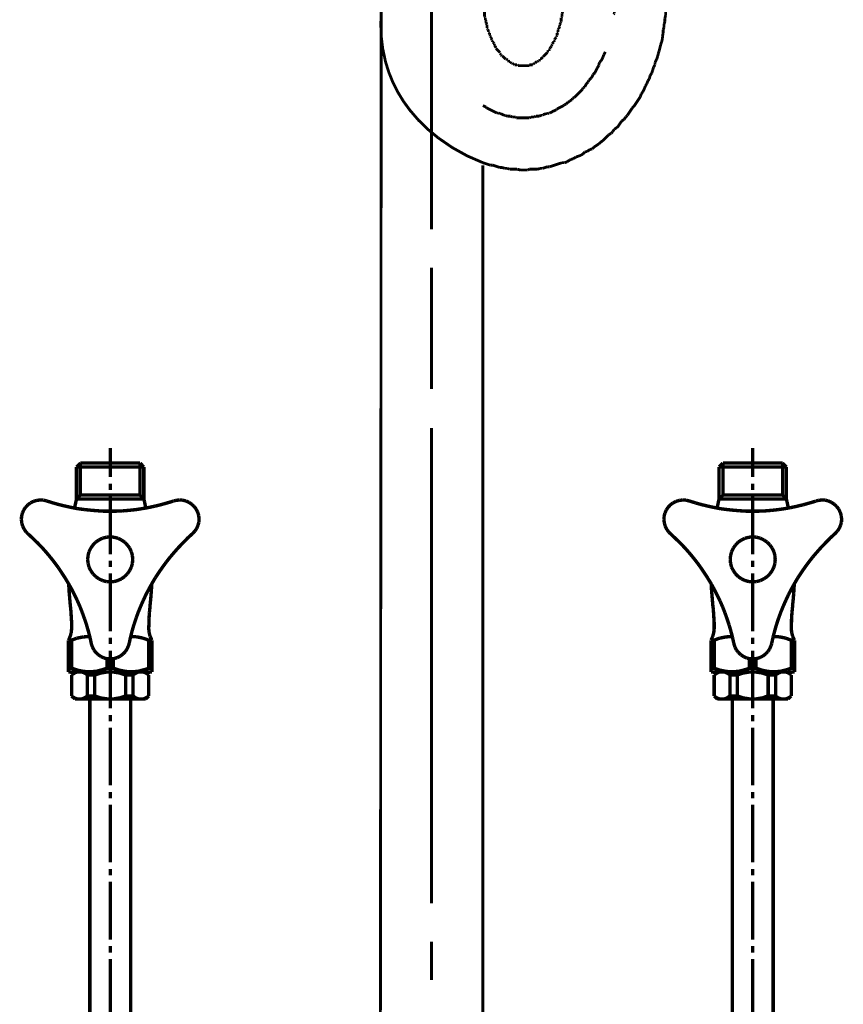
# Model space of a CAD drawing. Extents: x 73 to 478, y -268 to -6.
# Drawn here: x 127 to 153, y -234 to -204 of the extents above; entities that cross this region are included whole.
import ezdxf

# ---------------------------------------------------------------- set-up
doc = ezdxf.new("R2010")
doc.units = 0
doc.layers.add('LAYER_14', color=7, linetype='CONTINUOUS')
doc.layers.add('LAYER_31', color=7, linetype='CONTINUOUS')

# ---------------------------------------------------------------- blocks, each defined once
blk = doc.blocks.new('AIGNBL0E020004')
at = {"layer": 'LAYER_14', "const_width": 0.0882}
for points in [[(138.1042, -246.5929), (138.1435, -199.2959)], [(141.304, -254.2655), (141.304, -208.3186)]]:
    blk.add_lwpolyline(points, dxfattribs=at)
blk = doc.blocks.new('AIGNBL0E020008')
at = {"layer": 'LAYER_14', "const_width": 0.0882}
for points in [[(141.9648, -198.7158), (141.9648, -198.7406)], [(141.9903, -198.7158), (141.9648, -198.7158)], [(142.0151, -198.6896), (141.9903, -198.7158)], [(142.0406, -198.6641), (142.0151, -198.6896)], [(142.0661, -198.6641), (142.0406, -198.6641)], [(142.0923, -198.6393), (142.0661, -198.6641)], [(142.1171, -198.6138), (142.0923, -198.6393)], [(142.1426, -198.6138), (142.1171, -198.6138)], [(142.1426, -198.5883), (142.1426, -198.6138)], [(142.1681, -198.5883), (142.1426, -198.5883)], [(142.1929, -198.5628), (142.1681, -198.5883)], [(142.2184, -198.5628), (142.1929, -198.5628)], [(142.2438, -198.538), (142.2184, -198.5628)], [(142.2949, -198.538), (142.2701, -198.538), (142.2438, -198.538)], [(142.2949, -198.5118), (142.2949, -198.538)], [(142.3458, -198.5118), (142.3203, -198.5118), (142.2949, -198.5118)], [(142.3706, -198.4863), (142.3458, -198.5118)], [(142.4726, -198.4863), (142.4478, -198.4863), (142.4216, -198.4863), (142.3961, -198.4863), (142.3706, -198.4863)], [(142.4981, -198.4608), (142.4726, -198.4863)], [(142.6256, -198.4608), (142.5994, -198.4608), (142.5739, -198.4608), (142.5491, -198.4608), (142.5236, -198.4608), (142.4981, -198.4608)], [(142.6504, -198.4863), (142.6256, -198.4608)], [(142.7517, -198.4863), (142.7269, -198.4863), (142.7014, -198.4863), (142.6759, -198.4863), (142.6504, -198.4863)], [(142.7772, -198.5118), (142.7517, -198.4863)], [(142.8281, -198.5118), (142.8033, -198.5118), (142.7772, -198.5118)], [(142.8537, -198.538), (142.8281, -198.5118)], [(142.8791, -198.538), (142.8537, -198.538)], [(142.9046, -198.5628), (142.8791, -198.538)], [(142.9294, -198.5628), (142.9046, -198.5628)], [(142.9549, -198.5883), (142.9294, -198.5628)], [(142.9549, -198.5883)], [(142.9811, -198.6138), (142.9549, -198.5883)], [(143.0059, -198.6138), (142.9811, -198.6138)], [(143.0314, -198.6393), (143.0059, -198.6138)], [(143.0569, -198.6641), (143.0314, -198.6393)], [(143.0824, -198.6641), (143.0569, -198.6641)], [(143.1072, -198.6896), (143.0824, -198.6641)], [(143.1327, -198.7158), (143.1072, -198.6896)], [(143.1589, -198.7158), (143.1327, -198.7158)], [(143.1844, -198.7406), (143.1589, -198.7158)], [(141.7353, -199.0196), (141.7105, -199.0451)], [(141.7105, -199.0451), (141.7105, -199.0713)], [(141.7616, -198.9948), (141.7353, -199.0196)], [(141.787, -198.9693), (141.7616, -198.9948)], [(141.8373, -198.8935), (141.8125, -198.9183), (141.787, -198.9438)], [(141.787, -198.9438), (141.787, -198.9693)], [(141.8628, -198.8418), (141.8373, -198.8673)], [(141.8373, -198.8673), (141.8373, -198.8935)], [(141.8628, -198.817), (141.8628, -198.8418)], [(141.8883, -198.817), (141.8628, -198.817)], [(141.9393, -198.7661), (141.9145, -198.7915), (141.8883, -198.817)], [(141.9648, -198.7406), (141.9393, -198.7661)], [(143.1844, -198.7661), (143.1844, -198.7406)], [(143.2092, -198.7915), (143.1844, -198.7661)], [(143.2092, -198.817), (143.2092, -198.7915)], [(143.2347, -198.817), (143.2092, -198.817)], [(143.3105, -198.8935), (143.285, -198.8673), (143.2602, -198.8418), (143.2347, -198.817)], [(143.3105, -198.9183), (143.3105, -198.8935)], [(143.3621, -198.9693), (143.3366, -198.9438), (143.3105, -198.9183)], [(143.3621, -198.9948), (143.3621, -198.9693)], [(143.3869, -199.0196), (143.3621, -198.9948)], [(143.3869, -199.0451), (143.3869, -199.0196)], [(143.4379, -199.0961), (143.4124, -199.0713), (143.3869, -199.0451)], [(141.5576, -199.3248), (141.5576, -199.3751)], [(141.5838, -199.3248), (141.5576, -199.3248)], [(141.6093, -199.2491), (141.5838, -199.2746)], [(141.5838, -199.2746), (141.5838, -199.3248)], [(141.6348, -199.1974), (141.6093, -199.2229)], [(141.6093, -199.2229), (141.6093, -199.2491)], [(141.6596, -199.1726), (141.6348, -199.1974)], [(141.6596, -199.0961), (141.6596, -199.1471), (141.6596, -199.1726)], [(141.6851, -199.0961), (141.6596, -199.0961)], [(141.7105, -199.0713), (141.6851, -199.0961)], [(143.4379, -199.0961)], [(143.4627, -199.1471), (143.4379, -199.0961)], [(143.4627, -199.1726), (143.4627, -199.1471)], [(143.4882, -199.1974), (143.4627, -199.1726)], [(143.5144, -199.2229), (143.4882, -199.1974)], [(143.5144, -199.2491), (143.5144, -199.2229)], [(143.5399, -199.2746), (143.5144, -199.2491)], [(143.5399, -199.3248), (143.5399, -199.2746)], [(143.5647, -199.3248), (143.5399, -199.3248)], [(143.5902, -199.3751), (143.5647, -199.3248)], [(141.457, -199.6301), (141.4315, -199.6549)], [(141.4315, -199.6549), (141.4315, -199.7059), (141.4315, -199.7307), (141.4315, -199.7562)], [(141.4818, -199.5529), (141.457, -199.6046)], [(141.457, -199.6046), (141.457, -199.6301)], [(141.5073, -199.5026), (141.4818, -199.5281)], [(141.4818, -199.5281), (141.4818, -199.5529)], [(141.5328, -199.4268), (141.5073, -199.4771)], [(141.5073, -199.4771), (141.5073, -199.5026)], [(141.5576, -199.3751), (141.5328, -199.4006)], [(141.5328, -199.4006), (141.5328, -199.4268)], [(143.5902, -199.4006), (143.5902, -199.3751)], [(143.6157, -199.4268), (143.5902, -199.4006)], [(143.6157, -199.5026), (143.6157, -199.4771), (143.6157, -199.4268)], [(143.6405, -199.5281), (143.6157, -199.5026)], [(143.6405, -199.6046), (143.6405, -199.5529), (143.6405, -199.5281)], [(143.666, -199.6301), (143.6405, -199.6046)], [(143.666, -199.6549), (143.666, -199.6301)], [(143.6922, -199.7059), (143.666, -199.6549)], [(141.3798, -199.9091), (141.3798, -199.9601), (141.3798, -199.9856)], [(141.4315, -199.7562), (141.406, -199.8079)], [(141.406, -199.8079), (141.406, -199.8327), (141.406, -199.8836)], [(143.6922, -199.7562), (143.6922, -199.7307), (143.6922, -199.7059)], [(143.7177, -199.8079), (143.6922, -199.7562)], [(143.7177, -199.8327), (143.7177, -199.8079)], [(143.7425, -199.8836), (143.7177, -199.8327)], [(143.7425, -199.9601), (143.7425, -199.9091), (143.7425, -199.8836)], [(141.355, -200.1634), (141.3295, -200.1882)], [(141.3295, -200.1882), (141.3295, -200.2392), (141.3295, -200.2647), (141.3295, -200.3156), (141.3295, -200.3411), (141.3295, -200.3915)], [(141.3798, -199.9856), (141.355, -200.0104)], [(141.355, -200.0104), (141.355, -200.0614), (141.355, -200.0869), (141.355, -200.1379), (141.355, -200.1634)], [(141.3295, -200.3915), (141.304, -200.417)], [(141.304, -200.417), (141.304, -200.4672), (141.304, -200.4934), (141.304, -200.5444), (141.304, -200.5692), (141.304, -200.6202), (141.304, -200.645)], [(141.304, -203.0586), (141.304, -203.0841), (141.304, -203.1351), (141.304, -203.1606), (141.304, -203.2109), (141.304, -203.2364), (141.304, -203.2867)], [(141.304, -203.2867), (141.3295, -203.3129)], [(141.3295, -203.3129), (141.3295, -203.3632), (141.3295, -203.3887), (141.3295, -203.4397), (141.3295, -203.4645), (141.3295, -203.5161)], [(141.3295, -203.5161), (141.355, -203.5409)], [(141.355, -203.5409), (141.355, -203.592), (141.355, -203.6174), (141.355, -203.6684), (141.355, -203.6939)], [(141.355, -203.6939), (141.3798, -203.7194)], [(141.3798, -203.7194), (141.3798, -203.7697), (141.3798, -203.7952)], [(141.3798, -203.7952), (141.406, -203.8462)], [(141.406, -203.8462), (141.406, -203.8717), (141.406, -203.8972)], [(141.406, -203.8972), (141.4315, -203.9475)], [(141.4315, -203.9475), (141.4315, -203.973), (141.4315, -203.9978), (141.4315, -204.0494)], [(141.4315, -204.0494), (141.457, -204.0749)], [(141.457, -204.0749), (141.457, -204.0997)], [(141.457, -204.0997), (141.4818, -204.1507)], [(141.4818, -204.1507), (141.4818, -204.1755)], [(141.4818, -204.1755), (141.5073, -204.2017)], [(141.5073, -204.2017), (141.5073, -204.2527)], [(141.5073, -204.2527), (141.5328, -204.2775)], [(141.5328, -204.2775), (141.5328, -204.303)], [(141.5328, -204.303), (141.5576, -204.3285)], [(141.5576, -204.3285), (141.5576, -204.3547)], [(141.5576, -204.3547), (141.5838, -204.405)]]:
    blk.add_lwpolyline(points, dxfattribs=at)
blk = doc.blocks.new('AIGNBL0E020009')
at = {"layer": 'LAYER_14', "const_width": 0.0882}
for points in [[(143.819, -203.0586)], [(143.819, -203.3632), (143.819, -203.3129), (143.819, -203.2867), (143.819, -203.2364), (143.819, -203.2109), (143.819, -203.1606), (143.819, -203.1351), (143.819, -203.0841), (143.819, -203.0586)], [(143.768, -203.592), (143.7935, -203.5409)], [(143.768, -203.6939), (143.768, -203.6684), (143.768, -203.6174), (143.768, -203.592)], [(143.7935, -203.3887), (143.819, -203.3632)], [(143.7935, -203.5409), (143.7935, -203.5161), (143.7935, -203.4645), (143.7935, -203.4397), (143.7935, -203.3887)], [(143.6922, -203.9475), (143.7177, -203.8972)], [(143.6922, -203.9978), (143.6922, -203.973), (143.6922, -203.9475)], [(143.7177, -203.8717), (143.7425, -203.8462)], [(143.7177, -203.8972), (143.7177, -203.8717)], [(143.7425, -203.7194), (143.768, -203.6939)], [(143.7425, -203.8462), (143.7425, -203.7952), (143.7425, -203.7697), (143.7425, -203.7194)], [(143.6157, -204.2017), (143.6405, -204.1755)], [(143.6157, -204.2775), (143.6157, -204.2527), (143.6157, -204.2017)], [(143.6405, -204.0997), (143.666, -204.0749)], [(143.6405, -204.1755), (143.6405, -204.1507), (143.6405, -204.0997)], [(143.666, -204.0494), (143.6922, -203.9978)], [(143.666, -204.0749), (143.666, -204.0494)], [(141.5838, -204.405), (141.5838, -204.4305)], [(141.5838, -204.4305), (141.6093, -204.4553)], [(141.6093, -204.4553), (141.6093, -204.4808)], [(141.6093, -204.4808), (141.6348, -204.5063)], [(141.6348, -204.5063), (141.6596, -204.5325)], [(141.6596, -204.5325), (141.6596, -204.5573), (141.6596, -204.5827)], [(143.4379, -204.5827), (143.4627, -204.5573)], [(143.4627, -204.5325), (143.4882, -204.5063)], [(143.4627, -204.5573), (143.4627, -204.5325)], [(143.4882, -204.5063), (143.5144, -204.4808)], [(143.5144, -204.4553), (143.5399, -204.4305)], [(143.5144, -204.4808), (143.5144, -204.4553)], [(143.5399, -204.405), (143.5647, -204.3547)], [(143.5399, -204.4305), (143.5399, -204.405)], [(143.5647, -204.3547), (143.5902, -204.3285)], [(143.5902, -204.303), (143.6157, -204.2775)], [(143.5902, -204.3285), (143.5902, -204.303)], [(141.6596, -204.5827), (141.6851, -204.6082)], [(141.6851, -204.6082), (141.7105, -204.6585)], [(141.7105, -204.6585), (141.7105, -204.6841)], [(141.7105, -204.6841), (141.7353, -204.7102)], [(141.7353, -204.7102), (141.7616, -204.735)], [(141.7616, -204.735), (141.787, -204.7605)], [(141.787, -204.7605), (141.8125, -204.786), (141.8373, -204.8108)], [(141.787, -204.7605)], [(141.8373, -204.8108), (141.8373, -204.8363)], [(141.8373, -204.8363), (141.8628, -204.8618)], [(141.8628, -204.8618), (141.8628, -204.888)], [(143.2092, -204.9128), (143.2347, -204.888), (143.2602, -204.8618), (143.285, -204.8363), (143.3105, -204.8108)], [(143.3105, -204.786), (143.3366, -204.7605)], [(143.3105, -204.8108), (143.3105, -204.786)], [(143.3366, -204.7605), (143.3621, -204.7605)], [(143.3621, -204.735), (143.3869, -204.7102)], [(143.3621, -204.7605), (143.3621, -204.735)], [(143.3869, -204.6841), (143.4124, -204.6585)], [(143.3869, -204.7102), (143.3869, -204.6841)], [(143.4124, -204.6585), (143.4379, -204.6082)], [(143.4379, -204.6082), (143.4379, -204.5827)], [(141.8628, -204.888), (141.8883, -204.9128)], [(141.8883, -204.9128), (141.9145, -204.9128)], [(141.9145, -204.9128), (141.9393, -204.9383), (141.9648, -204.9638)], [(141.9648, -204.9638), (141.9903, -204.9893)], [(141.9648, -204.9638)], [(141.9903, -204.9893), (142.0151, -205.0141)], [(142.0151, -205.0141), (142.0406, -205.0141)], [(142.0406, -205.0141), (142.0661, -205.0396)], [(142.0661, -205.0396), (142.0661, -205.0658)], [(142.0661, -205.0658), (142.0923, -205.0658)], [(142.0923, -205.0658), (142.1171, -205.0906)], [(142.1171, -205.0906), (142.1426, -205.0906)], [(142.1426, -205.0906), (142.1426, -205.1161)], [(142.1426, -205.1161), (142.1681, -205.1161)], [(142.1681, -205.1161), (142.1929, -205.1415)], [(142.1929, -205.1415), (142.2184, -205.1415)], [(142.2184, -205.1415), (142.2438, -205.167)], [(142.2438, -205.167), (142.2701, -205.167)], [(142.2701, -205.167), (142.2949, -205.1918)], [(142.8537, -205.167), (142.8791, -205.167)], [(142.8537, -205.1918), (142.8537, -205.167)], [(142.8791, -205.167), (142.9046, -205.1415)], [(142.9046, -205.1415), (142.9294, -205.1415)], [(142.9294, -205.1415), (142.9549, -205.1161)], [(142.9549, -205.1161), (142.9811, -205.0906)], [(142.9549, -205.1161)], [(142.9811, -205.0906), (143.0059, -205.0906)], [(143.0059, -205.0906), (143.0314, -205.0658)], [(143.0314, -205.0658), (143.0569, -205.0658)], [(143.0569, -205.0658), (143.0824, -205.0396)], [(143.0824, -205.0141), (143.1072, -205.0141)], [(143.0824, -205.0396), (143.0824, -205.0141)], [(143.1072, -205.0141), (143.1327, -204.9893)], [(143.1327, -204.9893), (143.1589, -204.9638)], [(143.1589, -204.9638), (143.1844, -204.9638)], [(143.1844, -204.9383), (143.2092, -204.9128)], [(143.1844, -204.9638), (143.1844, -204.9383)], [(143.2092, -204.9128)], [(142.2949, -205.1918), (142.3203, -205.1918), (142.3458, -205.1918), (142.3706, -205.1918)], [(142.3706, -205.1918), (142.3961, -205.2173)], [(142.3961, -205.2173), (142.4216, -205.2173), (142.4478, -205.2173), (142.4726, -205.2173), (142.4981, -205.2173), (142.5236, -205.2173), (142.5491, -205.2173), (142.5739, -205.2173), (142.5994, -205.2173), (142.6256, -205.2173), (142.6504, -205.2173), (142.6759, -205.2173), (142.7014, -205.2173), (142.7269, -205.2173), (142.7517, -205.2173)], [(142.7517, -205.1918), (142.7772, -205.1918), (142.8033, -205.1918), (142.8281, -205.1918), (142.8537, -205.1918)], [(142.7517, -205.2173), (142.7517, -205.1918)]]:
    blk.add_lwpolyline(points, dxfattribs=at)
blk = doc.blocks.new('AIGNBL0E02000A')
at = {"layer": 'LAYER_14', "const_width": 0.0882}
for points in [[(139.7041, -203.0332), (139.7041, -203.0586)], [(145.3934, -203.3129), (145.4188, -203.2619)], [(145.3934, -203.592), (145.3934, -203.5161), (145.3934, -203.4645), (145.3934, -203.3887), (145.3934, -203.3129)], [(145.4188, -203.2619), (145.4188, -203.1854), (145.4188, -203.1351), (145.4188, -203.0586)], [(145.3679, -203.6174), (145.3934, -203.592)], [(145.0633, -204.888), (145.0895, -204.8363), (145.1143, -204.786)], [(144.9103, -205.1918), (144.9366, -205.1161)], [(144.9366, -205.1161), (144.9875, -205.0658)], [(144.9875, -205.0658), (145.0123, -205.0141), (145.0378, -204.9638)], [(145.0378, -204.9638), (145.0633, -204.888)], [(144.7326, -205.4971), (144.7843, -205.4461)], [(144.7843, -205.4461), (144.8098, -205.3951)], [(144.8098, -205.3951), (144.8346, -205.3448)], [(144.8346, -205.3448), (144.8601, -205.2938)], [(144.8601, -205.2938), (144.9103, -205.2173)], [(144.9103, -205.2173), (144.9103, -205.1918)], [(144.479, -205.8781), (144.5045, -205.8271), (144.53, -205.7768)], [(144.53, -205.7768), (144.581, -205.7251)], [(144.581, -205.7251), (144.6065, -205.6748)], [(144.6065, -205.6748), (144.6568, -205.6246), (144.6823, -205.5991)], [(144.6823, -205.5991), (144.7078, -205.5474), (144.7326, -205.4971)], [(144.251, -206.1062), (144.2758, -206.0807)], [(144.2758, -206.0807), (144.3013, -206.0559)], [(144.3013, -206.0559), (144.3523, -206.0049), (144.4032, -205.9546)], [(144.4032, -205.9546), (144.4287, -205.9029)], [(144.4287, -205.9029), (144.479, -205.8781)], [(143.8954, -206.4114), (143.9457, -206.3604)], [(143.9457, -206.3604), (143.9967, -206.3356)], [(143.9967, -206.3356), (144.0215, -206.3101)], [(144.0215, -206.3101), (144.0732, -206.2839)], [(144.0732, -206.2839), (144.098, -206.2336)], [(144.098, -206.2336), (144.149, -206.2082)], [(144.149, -206.2082), (144.1993, -206.1579), (144.251, -206.1062)], [(141.304, -206.4617), (141.355, -206.4879), (141.406, -206.5134)], [(141.406, -206.5134), (141.4315, -206.5382)], [(141.4315, -206.5382), (141.4818, -206.5637), (141.5328, -206.5892), (141.5838, -206.6147), (141.6348, -206.6395), (141.6851, -206.6656), (141.7353, -206.6911)], [(141.7353, -206.6911), (141.787, -206.6911)], [(141.787, -206.6911), (141.8373, -206.7159)], [(143.3105, -206.7159), (143.3621, -206.6911)], [(143.3621, -206.6911), (143.3869, -206.6911)], [(143.3869, -206.6911), (143.4379, -206.6656), (143.4882, -206.6395), (143.5399, -206.6147), (143.5902, -206.5892)], [(143.5902, -206.5892), (143.6157, -206.5637)], [(143.6157, -206.5637), (143.666, -206.5382), (143.7177, -206.5134), (143.768, -206.4879), (143.819, -206.4617)], [(143.819, -206.4617), (143.8438, -206.4369)], [(143.8438, -206.4369), (143.8954, -206.4114)], [(141.8373, -206.7159), (141.8628, -206.7159)], [(141.8628, -206.7159), (141.9145, -206.7415), (141.9648, -206.767)], [(141.9648, -206.767), (142.0151, -206.767)], [(142.0151, -206.767), (142.0661, -206.7924)], [(142.0661, -206.7924), (142.1171, -206.7924), (142.1681, -206.7924)], [(142.1681, -206.7924), (142.2184, -206.8172)], [(142.2184, -206.8172), (142.2701, -206.8172), (142.3203, -206.8172)], [(142.3203, -206.8172), (142.3458, -206.8434)], [(142.3458, -206.8434), (142.4216, -206.8434), (142.4726, -206.8434), (142.5236, -206.8434), (142.5491, -206.8434), (142.5994, -206.8434), (142.6504, -206.8434), (142.7014, -206.8434), (142.7517, -206.8434)], [(142.7517, -206.8434), (142.8033, -206.8172)], [(142.8033, -206.8172), (142.8537, -206.8172), (142.9046, -206.8172)], [(142.9046, -206.8172), (142.9549, -206.7924)], [(142.9549, -206.7924), (143.0059, -206.7924), (143.0569, -206.7924)], [(143.0569, -206.7924), (143.1072, -206.767)], [(143.1072, -206.767), (143.1589, -206.767)], [(143.1589, -206.767), (143.1844, -206.7415)], [(143.1844, -206.7415), (143.2602, -206.7159)], [(143.2602, -206.7159), (143.3105, -206.7159)]]:
    blk.add_lwpolyline(points, dxfattribs=at)
blk = doc.blocks.new('AIGNBL0E02000B')
at = {"layer": 'LAYER_14', "const_width": 0.0882}
for points in [[(141.406, -197.1909), (141.406, -197.1661)], [(147.0188, -203.3632), (147.0188, -203.2619), (147.0188, -203.1854), (147.0188, -203.0841), (147.0188, -203.0586)], [(146.9685, -203.7442), (146.994, -203.6422)], [(146.994, -203.4645), (147.0188, -203.3632)], [(146.994, -203.6422), (146.994, -203.5665), (146.994, -203.4645)], [(146.943, -203.922), (146.9685, -203.8462)], [(146.943, -204.024), (146.943, -203.922)], [(146.9685, -203.8462), (146.9685, -203.7442)], [(146.8927, -204.303), (146.9175, -204.2017)], [(146.9175, -204.0997), (146.943, -204.024)], [(146.9175, -204.2017), (146.9175, -204.0997)], [(146.8155, -204.6585), (146.841, -204.5573)], [(146.841, -204.5573), (146.8672, -204.4808)], [(146.8672, -204.4808), (146.8927, -204.3795)], [(146.8927, -204.3795), (146.8927, -204.303)], [(146.7397, -204.9383), (146.7652, -204.8363)], [(146.7652, -204.8363), (146.7907, -204.7605)], [(146.7907, -204.7605), (146.8155, -204.6585)], [(146.6632, -205.1161), (146.7149, -205.0141)], [(146.6632, -205.1918), (146.6632, -205.1161)], [(146.7149, -205.0141), (146.7397, -204.9383)], [(146.5116, -205.5226), (146.5619, -205.4461)], [(146.5619, -205.4461), (146.5874, -205.3696)], [(146.5874, -205.3696), (146.6129, -205.2683)], [(146.6129, -205.2683), (146.6632, -205.1918)], [(146.3594, -205.8526), (146.4097, -205.7768)], [(146.4097, -205.7768), (146.4352, -205.7003)], [(146.4352, -205.7003), (146.4855, -205.6246)], [(146.4855, -205.6246), (146.5116, -205.5226)], [(146.2319, -206.1062), (146.2822, -206.0304)], [(146.2822, -206.0304), (146.3339, -205.9284)], [(146.3339, -205.9284), (146.3594, -205.8526)], [(146.0031, -206.4879), (146.0541, -206.4114), (146.1044, -206.3356), (146.1561, -206.2591), (146.2064, -206.1827)], [(146.2064, -206.1827), (146.2319, -206.1062)], [(145.8006, -206.767), (145.8509, -206.6911), (145.9019, -206.6147), (145.9522, -206.5382)], [(145.9522, -206.5382), (146.0031, -206.4879)], [(145.5208, -207.097), (145.5711, -207.0212), (145.6228, -206.9447)], [(145.6228, -206.9447), (145.6986, -206.8944)], [(145.6986, -206.8944), (145.7489, -206.8172)], [(145.7489, -206.8172), (145.8006, -206.767)], [(145.2921, -207.3257), (145.3431, -207.2747)], [(145.3431, -207.2747), (145.3934, -207.199)], [(145.3934, -207.199), (145.4699, -207.148)], [(145.4699, -207.148), (145.5208, -207.097)], [(144.9103, -207.6558), (144.962, -207.6055)], [(144.962, -207.6055), (145.0378, -207.5545)], [(145.0378, -207.5545), (145.0895, -207.5035)], [(145.0895, -207.5035), (145.1653, -207.4277), (145.2156, -207.3767)], [(145.2156, -207.3767), (145.2921, -207.3257)], [(144.4287, -207.961), (144.479, -207.91)], [(144.479, -207.91), (144.5548, -207.8852)], [(144.5548, -207.8852), (144.632, -207.8335)], [(144.632, -207.8335), (144.7078, -207.808)], [(144.7078, -207.808), (144.7588, -207.7577)], [(144.7588, -207.7577), (144.8346, -207.7075)], [(144.8346, -207.7075), (144.9103, -207.6558)], [(143.6157, -208.2911), (143.6922, -208.2656), (143.768, -208.2408)], [(143.768, -208.2408), (143.8438, -208.2408)], [(143.8438, -208.2408), (143.9202, -208.2146)], [(143.9202, -208.2146), (143.9967, -208.1643)], [(143.9967, -208.1643), (144.0477, -208.1388)], [(144.0477, -208.1388), (144.1235, -208.1133)], [(144.1235, -208.1133), (144.1993, -208.063)], [(144.1993, -208.063), (144.2758, -208.0368)], [(144.2758, -208.0368), (144.3523, -208.0113)], [(144.3523, -208.0113), (144.4287, -207.961)], [(141.5328, -208.3165), (141.6093, -208.3165)], [(141.6093, -208.3165), (141.6851, -208.342)], [(141.6851, -208.342), (141.7616, -208.3668)], [(141.7616, -208.3668), (141.8373, -208.3923)], [(141.8373, -208.3923), (141.9145, -208.3923)], [(141.9145, -208.3923), (141.9903, -208.4185)], [(141.9903, -208.4185), (142.0661, -208.4185)], [(142.0661, -208.4185), (142.1426, -208.4433)], [(142.1426, -208.4433), (142.2184, -208.4433), (142.3203, -208.4433), (142.3706, -208.4433)], [(142.3706, -208.4433), (142.4726, -208.4688)], [(142.4726, -208.4688), (142.5236, -208.4688), (142.6256, -208.4688), (142.7014, -208.4688)], [(142.7014, -208.4688), (142.7517, -208.4433)], [(142.7517, -208.4433), (142.8537, -208.4433), (142.9294, -208.4433), (143.0059, -208.4433)], [(143.0059, -208.4433), (143.0824, -208.4185)], [(143.0824, -208.4185), (143.1589, -208.4185)], [(143.1589, -208.4185), (143.2347, -208.3923), (143.3105, -208.3668)], [(143.3105, -208.3668), (143.3869, -208.3668)], [(143.3869, -208.3668), (143.4627, -208.342), (143.5399, -208.3165)], [(143.5399, -208.3165), (143.6157, -208.2911)]]:
    blk.add_lwpolyline(points, dxfattribs=at)
blk.add_lwpolyline([(138.1249, -203.8255, 0.070279), (138.275, -205.1045, 0.1019923), (139.032, -206.6056, 0.0641946), (139.9148, -207.4688, 0.0723684), (141.304, -208.2408), (141.3798, -208.2656), (141.457, -208.2911), (141.5328, -208.3165)], format="xyb", dxfattribs=at)
blk = doc.blocks.new('AIGNBL0E02000C')
at = {"layer": 'LAYER_14', "const_width": 0.0882}
for points in [[(139.7041, -205.6301), (139.7041, -202.4998)], [(139.7041, -205.422), (139.7041, -208.4943)], [(139.7041, -210.3147), (139.7041, -206.616)], [(139.7041, -215.286), (139.7041, -211.5088)], [(139.7041, -231.3064), (139.7041, -216.5055)], [(139.7041, -233.6931), (139.7041, -232.5004)]]:
    blk.add_lwpolyline(points, dxfattribs=at)
blk = doc.blocks.new('AIGNBL0E010002')
at = {"layer": 'LAYER_14'}
for name in ['AIGNBL0E02000B', 'AIGNBL0E020008', 'AIGNBL0E020004', 'AIGNBL0E02000C', 'AIGNBL0E02000A', 'AIGNBL0E020009']:
    blk.add_blockref(name, (0, 0), dxfattribs=at)
blk = doc.blocks.new('AIGNBL1F0100E4')
at = {"layer": 'LAYER_31', "const_width": 0.1058}
for points in [[(149.7042, -217.1274), (149.7042, -218.0336)], [(148.7769, -217.5932), (148.6541, -217.716)], [(148.6541, -217.716), (148.6541, -218.7153)], [(149.7042, -217.716), (148.6541, -217.716)], [(149.7042, -217.5932), (148.7769, -217.5932)], [(148.7769, -217.5932), (148.7769, -218.5925)], [(150.6315, -217.5932), (149.7042, -217.5932)], [(150.7501, -217.716), (149.7042, -217.716)], [(150.6315, -217.5932), (150.7501, -217.716)], [(150.6315, -217.5932), (150.6315, -218.5925)], [(150.7501, -217.716), (150.7501, -218.7153)], [(149.7042, -218.2326), (149.7042, -218.4316)], [(148.7769, -218.5925), (148.6541, -218.7153)], [(149.7042, -218.5925), (148.7769, -218.5925)], [(150.6315, -218.5925), (149.7042, -218.5925)], [(149.7042, -218.6306), (149.7042, -220.4344)], [(150.6315, -218.5925), (150.7501, -218.7153)], [(147.0662, -218.9736), (147.0112, -219.0583)], [(147.1382, -218.8974), (147.0662, -218.9736)], [(147.2229, -218.8338), (147.1382, -218.8974)], [(147.316, -218.7873), (147.2229, -218.8338)], [(147.4177, -218.7576), (147.316, -218.7873)], [(147.5193, -218.7449), (147.4177, -218.7576)], [(147.6251, -218.7492), (147.5193, -218.7449)], [(147.7268, -218.7746), (147.6251, -218.7492)], [(147.7268, -218.7746), (147.9173, -218.8338)], [(147.9173, -218.8338), (148.1121, -218.8889)], [(148.1121, -218.8889), (148.3069, -218.9355)], [(148.3069, -218.9355), (148.5017, -218.9778)], [(148.5017, -218.9778), (148.6964, -219.0159)], [(148.6117, -218.9101), (148.5948, -218.9947)], [(148.6541, -218.7153), (148.6117, -218.9101)], [(149.7042, -218.7153), (148.6541, -218.7153)], [(150.7501, -218.7153), (149.7042, -218.7153)], [(150.6908, -219.0159), (150.8856, -218.982)], [(150.7713, -218.8), (150.7501, -218.7153)], [(150.8094, -218.9947), (150.7713, -218.8)], [(150.8856, -218.982), (151.0804, -218.9397)], [(151.0804, -218.9397), (151.2752, -218.8931)], [(151.2752, -218.8931), (151.4699, -218.8381)], [(151.4699, -218.8381), (151.6605, -218.783)], [(151.6605, -218.783), (151.6774, -218.7746)], [(151.7452, -218.7576), (151.6774, -218.7746)], [(151.851, -218.7449), (151.7452, -218.7576)], [(151.9569, -218.7492), (151.851, -218.7449)], [(152.0585, -218.7746), (151.9569, -218.7492)], [(152.1517, -218.8169), (152.0585, -218.7746)], [(152.2406, -218.8762), (152.1517, -218.8169)], [(152.3168, -218.9482), (152.2406, -218.8762)], [(152.3803, -219.0286), (152.3168, -218.9482)], [(146.9434, -219.2573), (146.9392, -219.3631)], [(146.9688, -219.1556), (146.9434, -219.2573)], [(147.0112, -219.0583), (146.9688, -219.1556)], [(148.6964, -219.0159), (148.8954, -219.0413)], [(148.8954, -219.0413), (149.0945, -219.0625)], [(149.0945, -219.0625), (149.2935, -219.0794)], [(149.2935, -219.0794), (149.4925, -219.0921)], [(149.4925, -219.0921), (149.6915, -219.0921)], [(149.6915, -219.0921), (149.8948, -219.0921)], [(149.8948, -219.0921), (150.0938, -219.0837)], [(150.0938, -219.0837), (150.2928, -219.0667)], [(150.2928, -219.0667), (150.4918, -219.0456)], [(150.4918, -219.0456), (150.6908, -219.0159)], [(152.4269, -219.126), (152.3803, -219.0286)], [(152.4565, -219.2234), (152.4269, -219.126)], [(152.4692, -219.3293), (152.4565, -219.2234)], [(146.9392, -219.3631), (146.9519, -219.4648)], [(146.9519, -219.4648), (146.9815, -219.5664)], [(146.9815, -219.5664), (147.0281, -219.6595)], [(152.3972, -219.6299), (152.4354, -219.5325)], [(152.4354, -219.5325), (152.465, -219.4309)], [(152.465, -219.4309), (152.4692, -219.3293)], [(147.0281, -219.6595), (147.0874, -219.7442)], [(147.0874, -219.7442), (147.1382, -219.7908)], [(147.1551, -219.8077), (147.1382, -219.7908)], [(147.2991, -219.9432), (147.1551, -219.8077)], [(149.5814, -219.9051), (149.4628, -219.9348)], [(149.7042, -219.8924), (149.5814, -219.9051)], [(149.827, -219.9051), (149.7042, -219.8924)], [(149.7042, -219.8924)], [(149.9413, -219.9348), (149.827, -219.9051)], [(152.266, -219.7908), (152.1178, -219.9263)], [(152.266, -219.7908), (152.338, -219.7146)], [(152.338, -219.7146), (152.3972, -219.6299)], [(147.4431, -220.083), (147.2991, -219.9432)], [(147.5828, -220.2269), (147.4431, -220.083)], [(149.1664, -220.1465), (149.0987, -220.2439)], [(149.2511, -220.0576), (149.1664, -220.1465)], [(149.3528, -219.9898), (149.2511, -220.0576)], [(149.4628, -219.9348), (149.3528, -219.9898)], [(150.0514, -219.9898), (149.9413, -219.9348)], [(150.153, -220.0576), (150.0514, -219.9898)], [(150.2377, -220.1465), (150.153, -220.0576)], [(150.3097, -220.2439), (150.2377, -220.1465)], [(151.978, -220.0703), (151.8383, -220.2142)], [(152.1178, -219.9263), (151.978, -220.0703)], [(147.7141, -220.3751), (147.5828, -220.2269)], [(147.8453, -220.5318), (147.7141, -220.3751)], [(149.014, -220.4725), (149.0013, -220.5953)], [(149.0437, -220.354), (149.014, -220.4725)], [(149.0987, -220.2439), (149.0437, -220.354)], [(150.3605, -220.354), (150.3097, -220.2439)], [(150.3944, -220.4725), (150.3605, -220.354)], [(150.4029, -220.5953), (150.3944, -220.4725)], [(151.5758, -220.5149), (151.453, -220.6715)], [(151.7071, -220.3624), (151.5758, -220.5149)], [(151.8383, -220.2142), (151.7071, -220.3624)], [(147.9681, -220.6885), (147.8453, -220.5318)], [(148.0867, -220.8494), (147.9681, -220.6885)], [(149.0013, -220.5953), (149.014, -220.7181)], [(149.014, -220.7181), (149.0437, -220.8367)], [(149.7042, -220.6334), (149.7042, -220.8324)], [(150.3605, -220.8367), (150.3944, -220.7181)], [(150.3944, -220.7181), (150.4029, -220.5953)], [(151.453, -220.6715), (151.3344, -220.8324)], [(148.1968, -221.0145), (148.0867, -220.8494)], [(148.3069, -221.1839), (148.1968, -221.0145)], [(149.0437, -220.8367), (149.0987, -220.9425)], [(149.0987, -220.9425), (149.1664, -221.0442)], [(149.1664, -221.0442), (149.2511, -221.1289)], [(149.2511, -221.1289), (149.3528, -221.2008)], [(149.7042, -221.0315), (149.7042, -222.8311)], [(150.0514, -221.2008), (150.153, -221.1289)], [(150.153, -221.1289), (150.2377, -221.0442)], [(150.2377, -221.0442), (150.3097, -220.9425)], [(150.3097, -220.9425), (150.3605, -220.8367)], [(151.2201, -220.9976), (151.11, -221.1627)], [(151.3344, -220.8324), (151.2201, -220.9976)], [(148.4085, -221.3533), (148.3069, -221.1839)], [(148.5059, -221.5269), (148.4085, -221.3533)], [(148.4127, -221.3575), (148.4212, -221.5565)], [(149.3528, -221.2008), (149.4628, -221.2516)], [(149.4628, -221.2516), (149.5814, -221.2855)], [(149.5814, -221.2855), (149.7042, -221.294)], [(149.7042, -221.294), (149.827, -221.2855)], [(149.827, -221.2855), (149.9413, -221.2516)], [(149.9413, -221.2516), (150.0514, -221.2008)], [(151.0084, -221.3363), (150.911, -221.5099)], [(150.9914, -221.4549), (150.9957, -221.3575)], [(151.11, -221.1627), (151.0084, -221.3363)], [(148.4212, -221.5565), (148.4381, -221.7555)], [(148.5948, -221.7047), (148.5059, -221.5269)], [(148.6837, -221.8868), (148.5948, -221.7047)], [(150.8178, -221.6878), (150.7332, -221.8699)], [(150.911, -221.5099), (150.8178, -221.6878)], [(150.9618, -221.8529), (150.9787, -221.6539)], [(150.9787, -221.6539), (150.9914, -221.4549)], [(148.4381, -221.7555), (148.4551, -221.9588)], [(148.4551, -221.9588), (148.4635, -222.0562)], [(148.4762, -222.1493), (148.4635, -222.0477)], [(148.7642, -222.0689), (148.6837, -221.8868)], [(150.6527, -222.0519), (150.5765, -222.2382)], [(150.7332, -221.8699), (150.6527, -222.0519)], [(150.9449, -222.0477), (150.9237, -222.251)], [(150.9406, -222.0562), (150.9618, -221.8529)], [(148.489, -222.3483), (148.4762, -222.1493)], [(148.5017, -222.5474), (148.489, -222.3483)], [(148.8362, -222.2552), (148.7642, -222.0689)], [(148.9039, -222.4457), (148.8362, -222.2552)], [(150.5765, -222.2382), (150.5087, -222.4246)], [(150.9237, -222.251), (150.911, -222.4457)], [(148.5017, -222.7506), (148.5017, -222.5474)], [(148.9674, -222.6363), (148.9039, -222.4457)], [(149.0225, -222.8268), (148.9674, -222.6363)], [(150.4452, -222.6151), (150.3902, -222.8057)], [(150.5087, -222.4246), (150.4452, -222.6151)], [(150.9068, -222.649), (150.9025, -222.7506)], [(150.911, -222.4457), (150.9068, -222.649)], [(148.4551, -223.0004), (148.489, -222.8819)], [(148.489, -222.8819), (148.5017, -222.7591)], [(148.5017, -222.7591), (148.5017, -222.7506)], [(149.0733, -223.0216), (149.0225, -222.8268)], [(150.3902, -222.8057), (150.3394, -223.0004)], [(150.9025, -222.7506), (150.9152, -222.8692)], [(150.9152, -222.8692), (150.9449, -222.9877)], [(148.4043, -223.1105), (148.4551, -223.0004)], [(148.4043, -223.1105), (148.4043, -224.0971)], [(148.5017, -223.1105), (148.4043, -223.1105)], [(148.671, -223.047), (148.5017, -223.1105)], [(148.5017, -223.1105), (148.5017, -223.9828)], [(148.8658, -223.0089), (148.671, -223.047)], [(149.0648, -222.9962), (148.8658, -223.0089)], [(149.1156, -223.2164), (149.0733, -223.0216)], [(149.1156, -223.2164), (149.1453, -223.318)], [(149.7042, -223.0343), (149.7042, -223.2333)], [(150.2716, -223.2841), (150.2928, -223.2164)], [(150.297, -223.1952), (150.2928, -223.2164)], [(150.3394, -223.0004), (150.297, -223.1952)], [(150.5172, -223.0047), (150.3394, -222.9962)], [(150.7162, -223.0428), (150.5172, -223.0047)], [(150.9025, -223.1105), (150.7162, -223.0428)], [(150.9025, -223.1105), (150.9025, -223.9828)], [(151.0042, -223.1105), (150.9025, -223.1105)], [(150.9449, -222.9877), (150.9957, -223.0978)], [(150.9957, -223.0978), (151.0042, -223.1105)], [(151.0042, -223.1105), (151.0042, -224.0971)], [(149.1453, -223.318), (149.1919, -223.4112)], [(149.1919, -223.4112), (149.2554, -223.4916)], [(149.2554, -223.4916), (149.3316, -223.5636)], [(149.3316, -223.5636), (149.4205, -223.6229)], [(149.7042, -223.4323), (149.7042, -225.2319)], [(150.0176, -223.6059), (150.1022, -223.5424)], [(150.1022, -223.5424), (150.1742, -223.4662)], [(150.1742, -223.4662), (150.2293, -223.3815)], [(150.2293, -223.3815), (150.2716, -223.2841)], [(149.4205, -223.6229), (149.5137, -223.6652)], [(149.5137, -223.6652), (149.6153, -223.6906)], [(149.6026, -223.6864), (149.6026, -223.9828)], [(149.6153, -223.6906), (149.7211, -223.6949)], [(149.7211, -223.6949), (149.827, -223.6822)], [(149.8016, -223.6864), (149.8016, -223.9828)], [(149.827, -223.6822), (149.9244, -223.6525)], [(149.9244, -223.6525), (150.0176, -223.6059)], [(148.5017, -223.9828), (148.4043, -223.9828)], [(151.0042, -224.0971), (148.4043, -224.0971)], [(148.5017, -223.9828), (148.6922, -224.0463)], [(148.6033, -224.0971), (148.5017, -224.1945)], [(148.5482, -224.1606), (148.5017, -224.1945)], [(148.5017, -224.1945), (148.5017, -224.8466)], [(148.599, -224.131), (148.5482, -224.1606)], [(148.6541, -224.1056), (148.599, -224.131)], [(150.8051, -224.0971), (148.6033, -224.0971)], [(148.7134, -224.0971), (148.6541, -224.1056)], [(148.6922, -224.0463), (148.887, -224.0844)], [(148.7769, -224.0971), (148.7134, -224.0971)], [(148.8362, -224.1056), (148.7769, -224.0971)], [(148.8912, -224.1268), (148.8362, -224.1056)], [(148.887, -224.0844), (149.086, -224.0971)], [(148.9463, -224.1564), (148.8912, -224.1268)], [(148.9928, -224.1945), (148.9463, -224.1564)], [(148.9928, -224.1945), (149.2215, -224.1945)], [(148.9928, -224.8466), (148.9928, -224.1945)], [(149.086, -224.0971), (149.285, -224.076)], [(149.3993, -224.1352), (149.2215, -224.1945)], [(149.2215, -224.8466), (149.2215, -224.1945)], [(149.285, -224.076), (149.4798, -224.0251)], [(149.5984, -224.1014), (149.3993, -224.1352)], [(149.4798, -224.0251), (149.6026, -223.9828)], [(149.7974, -224.1014), (149.5984, -224.1014)], [(149.8016, -223.9828), (149.6026, -223.9828)], [(149.9921, -224.131), (149.7974, -224.1014)], [(149.8016, -223.9828), (149.9921, -224.0463)], [(149.9921, -224.0463), (150.1869, -224.0844)], [(150.1827, -224.1945), (149.9921, -224.131)], [(150.1827, -224.8466), (150.1827, -224.1945)], [(150.4156, -224.1945), (150.1827, -224.1945)], [(150.1869, -224.0844), (150.3859, -224.0971)], [(150.3859, -224.0971), (150.585, -224.076)], [(150.4579, -224.1606), (150.4156, -224.1945)], [(150.4156, -224.8466), (150.4156, -224.1945)], [(150.513, -224.131), (150.4579, -224.1606)], [(150.568, -224.1056), (150.513, -224.131)], [(150.6273, -224.0971), (150.568, -224.1056)], [(150.585, -224.076), (150.7797, -224.0251)], [(150.6866, -224.0971), (150.6273, -224.0971)], [(150.7459, -224.1056), (150.6866, -224.0971)], [(150.8051, -224.1268), (150.7459, -224.1056)], [(150.7797, -224.0251), (150.9025, -223.9828)], [(150.8051, -224.0971), (150.9025, -224.1945)], [(150.856, -224.1564), (150.8051, -224.1268)], [(150.9025, -224.1945), (150.856, -224.1564)], [(151.0042, -223.9828), (150.9025, -223.9828)], [(150.9025, -224.1945), (150.9025, -224.8466)], [(148.5017, -224.8466), (148.6033, -224.944)], [(148.5017, -224.8466), (148.5482, -224.8847)], [(148.5482, -224.8847), (148.6033, -224.9144)], [(148.6033, -224.9144), (148.6583, -224.9355)], [(150.8051, -224.944), (148.6033, -224.944)], [(148.6583, -224.9355), (148.7176, -224.944)], [(148.7176, -224.944), (148.7769, -224.944)], [(148.7769, -224.944), (148.8404, -224.9355)], [(148.8404, -224.9355), (148.8954, -224.9101)], [(148.8954, -224.9101), (148.9463, -224.8805)], [(148.9463, -224.8805), (148.9928, -224.8466)], [(148.9928, -224.8466), (149.2215, -224.8466)], [(149.0691, -236.9484), (149.0691, -224.944)], [(149.2215, -224.8466), (149.412, -224.9101)], [(149.412, -224.9101), (149.6111, -224.9398)], [(149.6111, -224.9398), (149.8101, -224.9398)], [(149.8101, -224.9398), (150.0091, -224.9059)], [(150.0091, -224.9059), (150.1827, -224.8466)], [(150.4156, -224.8466), (150.1827, -224.8466)], [(150.3394, -236.9484), (150.3394, -224.944)], [(150.4156, -224.8466), (150.4622, -224.8847)], [(150.4622, -224.8847), (150.513, -224.9144)], [(150.513, -224.9144), (150.5722, -224.9355)], [(150.5722, -224.9355), (150.6315, -224.944)], [(150.6315, -224.944), (150.695, -224.944)], [(150.695, -224.944), (150.7501, -224.9355)], [(150.7501, -224.9355), (150.8094, -224.9101)], [(150.9025, -224.8466), (150.8051, -224.944)], [(150.8094, -224.9101), (150.8602, -224.8805)], [(150.8602, -224.8805), (150.9025, -224.8466)], [(149.7042, -225.4352), (149.7042, -225.6342)], [(149.7042, -225.8332), (149.7042, -227.6328)], [(149.7042, -227.836), (149.7042, -228.0351)], [(149.7042, -228.2341), (149.7042, -230.0337)], [(149.7042, -230.2327), (149.7042, -230.4359)], [(149.7042, -230.635), (149.7042, -232.4345)], [(149.7042, -232.6336), (149.7042, -232.8368)], [(149.7042, -233.0358), (149.7042, -234.8354)]]:
    blk.add_lwpolyline(points, dxfattribs=at)
blk = doc.blocks.new('AIGNBL1F0100E5')
at = {"layer": 'LAYER_31', "const_width": 0.1058}
for points in [[(129.7042, -217.1274), (129.7042, -218.0336)], [(128.7769, -217.5932), (128.6541, -217.716)], [(128.6541, -217.716), (128.6541, -218.7153)], [(129.7042, -217.716), (128.6541, -217.716)], [(129.7042, -217.5932), (128.7769, -217.5932)], [(128.7769, -217.5932), (128.7769, -218.5925)], [(130.6315, -217.5932), (129.7042, -217.5932)], [(130.7501, -217.716), (129.7042, -217.716)], [(130.6315, -217.5932), (130.7501, -217.716)], [(130.6315, -217.5932), (130.6315, -218.5925)], [(130.7501, -217.716), (130.7501, -218.7153)], [(129.7042, -218.2326), (129.7042, -218.4316)], [(128.7769, -218.5925), (128.6541, -218.7153)], [(129.7042, -218.5925), (128.7769, -218.5925)], [(130.6315, -218.5925), (129.7042, -218.5925)], [(129.7042, -218.6306), (129.7042, -220.4344)], [(130.6315, -218.5925), (130.7501, -218.7153)], [(127.0662, -218.9736), (127.0112, -219.0583)], [(127.1382, -218.8974), (127.0662, -218.9736)], [(127.2229, -218.8338), (127.1382, -218.8974)], [(127.316, -218.7873), (127.2229, -218.8338)], [(127.4177, -218.7576), (127.316, -218.7873)], [(127.5193, -218.7449), (127.4177, -218.7576)], [(127.6251, -218.7492), (127.5193, -218.7449)], [(127.7268, -218.7746), (127.6251, -218.7492)], [(127.7268, -218.7746), (127.9173, -218.8338)], [(127.9173, -218.8338), (128.1121, -218.8889)], [(128.1121, -218.8889), (128.3069, -218.9355)], [(128.3069, -218.9355), (128.5017, -218.9778)], [(128.5017, -218.9778), (128.6964, -219.0159)], [(128.6117, -218.9101), (128.5948, -218.9947)], [(128.6541, -218.7153), (128.6117, -218.9101)], [(129.7042, -218.7153), (128.6541, -218.7153)], [(130.7501, -218.7153), (129.7042, -218.7153)], [(130.6908, -219.0159), (130.8856, -218.982)], [(130.7713, -218.8), (130.7501, -218.7153)], [(130.8094, -218.9947), (130.7713, -218.8)], [(130.8856, -218.982), (131.0804, -218.9397)], [(131.0804, -218.9397), (131.2752, -218.8931)], [(131.2752, -218.8931), (131.4699, -218.8381)], [(131.4699, -218.8381), (131.6605, -218.783)], [(131.6605, -218.783), (131.6774, -218.7746)], [(131.7452, -218.7576), (131.6774, -218.7746)], [(131.851, -218.7449), (131.7452, -218.7576)], [(131.9569, -218.7492), (131.851, -218.7449)], [(132.0585, -218.7746), (131.9569, -218.7492)], [(132.1517, -218.8169), (132.0585, -218.7746)], [(132.2406, -218.8762), (132.1517, -218.8169)], [(132.3168, -218.9482), (132.2406, -218.8762)], [(132.3803, -219.0286), (132.3168, -218.9482)], [(126.9434, -219.2573), (126.9392, -219.3631)], [(126.9688, -219.1556), (126.9434, -219.2573)], [(127.0112, -219.0583), (126.9688, -219.1556)], [(128.6964, -219.0159), (128.8954, -219.0413)], [(128.8954, -219.0413), (129.0945, -219.0625)], [(129.0945, -219.0625), (129.2935, -219.0794)], [(129.2935, -219.0794), (129.4925, -219.0921)], [(129.4925, -219.0921), (129.6915, -219.0921)], [(129.6915, -219.0921), (129.8948, -219.0921)], [(129.8948, -219.0921), (130.0938, -219.0837)], [(130.0938, -219.0837), (130.2928, -219.0667)], [(130.2928, -219.0667), (130.4918, -219.0456)], [(130.4918, -219.0456), (130.6908, -219.0159)], [(132.4269, -219.126), (132.3803, -219.0286)], [(132.4565, -219.2234), (132.4269, -219.126)], [(132.4692, -219.3293), (132.4565, -219.2234)], [(126.9392, -219.3631), (126.9519, -219.4648)], [(126.9519, -219.4648), (126.9815, -219.5664)], [(126.9815, -219.5664), (127.0281, -219.6595)], [(132.3972, -219.6299), (132.4354, -219.5325)], [(132.4354, -219.5325), (132.465, -219.4309)], [(132.465, -219.4309), (132.4692, -219.3293)], [(127.0281, -219.6595), (127.0874, -219.7442)], [(127.0874, -219.7442), (127.1382, -219.7908)], [(127.1551, -219.8077), (127.1382, -219.7908)], [(127.2991, -219.9432), (127.1551, -219.8077)], [(129.5814, -219.9051), (129.4628, -219.9348)], [(129.7042, -219.8924), (129.5814, -219.9051)], [(129.827, -219.9051), (129.7042, -219.8924)], [(129.7042, -219.8924)], [(129.9413, -219.9348), (129.827, -219.9051)], [(132.266, -219.7908), (132.1178, -219.9263)], [(132.266, -219.7908), (132.338, -219.7146)], [(132.338, -219.7146), (132.3972, -219.6299)], [(127.4431, -220.083), (127.2991, -219.9432)], [(127.5828, -220.2269), (127.4431, -220.083)], [(129.1664, -220.1465), (129.0987, -220.2439)], [(129.2511, -220.0576), (129.1664, -220.1465)], [(129.3528, -219.9898), (129.2511, -220.0576)], [(129.4628, -219.9348), (129.3528, -219.9898)], [(130.0514, -219.9898), (129.9413, -219.9348)], [(130.153, -220.0576), (130.0514, -219.9898)], [(130.2377, -220.1465), (130.153, -220.0576)], [(130.3097, -220.2439), (130.2377, -220.1465)], [(131.978, -220.0703), (131.8383, -220.2142)], [(132.1178, -219.9263), (131.978, -220.0703)], [(127.7141, -220.3751), (127.5828, -220.2269)], [(127.8453, -220.5318), (127.7141, -220.3751)], [(129.014, -220.4725), (129.0013, -220.5953)], [(129.0437, -220.354), (129.014, -220.4725)], [(129.0987, -220.2439), (129.0437, -220.354)], [(130.3605, -220.354), (130.3097, -220.2439)], [(130.3944, -220.4725), (130.3605, -220.354)], [(130.4029, -220.5953), (130.3944, -220.4725)], [(131.5758, -220.5149), (131.453, -220.6715)], [(131.7071, -220.3624), (131.5758, -220.5149)], [(131.8383, -220.2142), (131.7071, -220.3624)], [(127.9681, -220.6885), (127.8453, -220.5318)], [(128.0867, -220.8494), (127.9681, -220.6885)], [(129.0013, -220.5953), (129.014, -220.7181)], [(129.014, -220.7181), (129.0437, -220.8367)], [(129.7042, -220.6334), (129.7042, -220.8324)], [(130.3605, -220.8367), (130.3944, -220.7181)], [(130.3944, -220.7181), (130.4029, -220.5953)], [(131.453, -220.6715), (131.3344, -220.8324)], [(128.1968, -221.0145), (128.0867, -220.8494)], [(128.3069, -221.1839), (128.1968, -221.0145)], [(129.0437, -220.8367), (129.0987, -220.9425)], [(129.0987, -220.9425), (129.1664, -221.0442)], [(129.1664, -221.0442), (129.2511, -221.1289)], [(129.2511, -221.1289), (129.3528, -221.2008)], [(129.7042, -221.0315), (129.7042, -222.8311)], [(130.0514, -221.2008), (130.153, -221.1289)], [(130.153, -221.1289), (130.2377, -221.0442)], [(130.2377, -221.0442), (130.3097, -220.9425)], [(130.3097, -220.9425), (130.3605, -220.8367)], [(131.2201, -220.9976), (131.11, -221.1627)], [(131.3344, -220.8324), (131.2201, -220.9976)], [(128.4085, -221.3533), (128.3069, -221.1839)], [(128.5059, -221.5269), (128.4085, -221.3533)], [(128.4127, -221.3575), (128.4212, -221.5565)], [(129.3528, -221.2008), (129.4628, -221.2516)], [(129.4628, -221.2516), (129.5814, -221.2855)], [(129.5814, -221.2855), (129.7042, -221.294)], [(129.7042, -221.294), (129.827, -221.2855)], [(129.827, -221.2855), (129.9413, -221.2516)], [(129.9413, -221.2516), (130.0514, -221.2008)], [(131.0084, -221.3363), (130.911, -221.5099)], [(130.9914, -221.4549), (130.9957, -221.3575)], [(131.11, -221.1627), (131.0084, -221.3363)], [(128.4212, -221.5565), (128.4381, -221.7555)], [(128.5948, -221.7047), (128.5059, -221.5269)], [(128.6837, -221.8868), (128.5948, -221.7047)], [(130.8178, -221.6878), (130.7332, -221.8699)], [(130.911, -221.5099), (130.8178, -221.6878)], [(130.9618, -221.8529), (130.9787, -221.6539)], [(130.9787, -221.6539), (130.9914, -221.4549)], [(128.4381, -221.7555), (128.4551, -221.9588)], [(128.4551, -221.9588), (128.4635, -222.0562)], [(128.4762, -222.1493), (128.4635, -222.0477)], [(128.7642, -222.0689), (128.6837, -221.8868)], [(130.6527, -222.0519), (130.5765, -222.2382)], [(130.7332, -221.8699), (130.6527, -222.0519)], [(130.9449, -222.0477), (130.9237, -222.251)], [(130.9406, -222.0562), (130.9618, -221.8529)], [(128.489, -222.3483), (128.4762, -222.1493)], [(128.5017, -222.5474), (128.489, -222.3483)], [(128.8362, -222.2552), (128.7642, -222.0689)], [(128.9039, -222.4457), (128.8362, -222.2552)], [(130.5765, -222.2382), (130.5087, -222.4246)], [(130.9237, -222.251), (130.911, -222.4457)], [(128.5017, -222.7506), (128.5017, -222.5474)], [(128.9674, -222.6363), (128.9039, -222.4457)], [(129.0225, -222.8268), (128.9674, -222.6363)], [(130.4452, -222.6151), (130.3902, -222.8057)], [(130.5087, -222.4246), (130.4452, -222.6151)], [(130.9068, -222.649), (130.9025, -222.7506)], [(130.911, -222.4457), (130.9068, -222.649)], [(128.4551, -223.0004), (128.489, -222.8819)], [(128.489, -222.8819), (128.5017, -222.7591)], [(128.5017, -222.7591), (128.5017, -222.7506)], [(129.0733, -223.0216), (129.0225, -222.8268)], [(130.3902, -222.8057), (130.3394, -223.0004)], [(130.9025, -222.7506), (130.9152, -222.8692)], [(130.9152, -222.8692), (130.9449, -222.9877)], [(128.4043, -223.1105), (128.4551, -223.0004)], [(128.4043, -223.1105), (128.4043, -224.0971)], [(128.5017, -223.1105), (128.4043, -223.1105)], [(128.671, -223.047), (128.5017, -223.1105)], [(128.5017, -223.1105), (128.5017, -223.9828)], [(128.8658, -223.0089), (128.671, -223.047)], [(129.0648, -222.9962), (128.8658, -223.0089)], [(129.1156, -223.2164), (129.0733, -223.0216)], [(129.1156, -223.2164), (129.1453, -223.318)], [(129.7042, -223.0343), (129.7042, -223.2333)], [(130.2716, -223.2841), (130.2928, -223.2164)], [(130.297, -223.1952), (130.2928, -223.2164)], [(130.3394, -223.0004), (130.297, -223.1952)], [(130.5172, -223.0047), (130.3394, -222.9962)], [(130.7162, -223.0428), (130.5172, -223.0047)], [(130.9025, -223.1105), (130.7162, -223.0428)], [(130.9025, -223.1105), (130.9025, -223.9828)], [(131.0042, -223.1105), (130.9025, -223.1105)], [(130.9449, -222.9877), (130.9957, -223.0978)], [(130.9957, -223.0978), (131.0042, -223.1105)], [(131.0042, -223.1105), (131.0042, -224.0971)], [(129.1453, -223.318), (129.1919, -223.4112)], [(129.1919, -223.4112), (129.2554, -223.4916)], [(129.2554, -223.4916), (129.3316, -223.5636)], [(129.3316, -223.5636), (129.4205, -223.6229)], [(129.7042, -223.4323), (129.7042, -225.2319)], [(130.0176, -223.6059), (130.1022, -223.5424)], [(130.1022, -223.5424), (130.1742, -223.4662)], [(130.1742, -223.4662), (130.2293, -223.3815)], [(130.2293, -223.3815), (130.2716, -223.2841)], [(129.4205, -223.6229), (129.5137, -223.6652)], [(129.5137, -223.6652), (129.6153, -223.6906)], [(129.6026, -223.6864), (129.6026, -223.9828)], [(129.6153, -223.6906), (129.7211, -223.6949)], [(129.7211, -223.6949), (129.827, -223.6822)], [(129.8016, -223.6864), (129.8016, -223.9828)], [(129.827, -223.6822), (129.9244, -223.6525)], [(129.9244, -223.6525), (130.0176, -223.6059)], [(128.5017, -223.9828), (128.4043, -223.9828)], [(131.0042, -224.0971), (128.4043, -224.0971)], [(128.5017, -223.9828), (128.6922, -224.0463)], [(128.6033, -224.0971), (128.5017, -224.1945)], [(128.5482, -224.1606), (128.5017, -224.1945)], [(128.5017, -224.1945), (128.5017, -224.8466)], [(128.599, -224.131), (128.5482, -224.1606)], [(128.6541, -224.1056), (128.599, -224.131)], [(130.8051, -224.0971), (128.6033, -224.0971)], [(128.7134, -224.0971), (128.6541, -224.1056)], [(128.6922, -224.0463), (128.887, -224.0844)], [(128.7769, -224.0971), (128.7134, -224.0971)], [(128.8362, -224.1056), (128.7769, -224.0971)], [(128.8912, -224.1268), (128.8362, -224.1056)], [(128.887, -224.0844), (129.086, -224.0971)], [(128.9463, -224.1564), (128.8912, -224.1268)], [(128.9928, -224.1945), (128.9463, -224.1564)], [(128.9928, -224.1945), (129.2215, -224.1945)], [(128.9928, -224.8466), (128.9928, -224.1945)], [(129.086, -224.0971), (129.285, -224.076)], [(129.3993, -224.1352), (129.2215, -224.1945)], [(129.2215, -224.8466), (129.2215, -224.1945)], [(129.285, -224.076), (129.4798, -224.0251)], [(129.5984, -224.1014), (129.3993, -224.1352)], [(129.4798, -224.0251), (129.6026, -223.9828)], [(129.7974, -224.1014), (129.5984, -224.1014)], [(129.8016, -223.9828), (129.6026, -223.9828)], [(129.9921, -224.131), (129.7974, -224.1014)], [(129.8016, -223.9828), (129.9921, -224.0463)], [(129.9921, -224.0463), (130.1869, -224.0844)], [(130.1827, -224.1945), (129.9921, -224.131)], [(130.1827, -224.8466), (130.1827, -224.1945)], [(130.4156, -224.1945), (130.1827, -224.1945)], [(130.1869, -224.0844), (130.3859, -224.0971)], [(130.3859, -224.0971), (130.585, -224.076)], [(130.4579, -224.1606), (130.4156, -224.1945)], [(130.4156, -224.8466), (130.4156, -224.1945)], [(130.513, -224.131), (130.4579, -224.1606)], [(130.568, -224.1056), (130.513, -224.131)], [(130.6273, -224.0971), (130.568, -224.1056)], [(130.585, -224.076), (130.7797, -224.0251)], [(130.6866, -224.0971), (130.6273, -224.0971)], [(130.7459, -224.1056), (130.6866, -224.0971)], [(130.8051, -224.1268), (130.7459, -224.1056)], [(130.7797, -224.0251), (130.9025, -223.9828)], [(130.8051, -224.0971), (130.9025, -224.1945)], [(130.856, -224.1564), (130.8051, -224.1268)], [(130.9025, -224.1945), (130.856, -224.1564)], [(131.0042, -223.9828), (130.9025, -223.9828)], [(130.9025, -224.1945), (130.9025, -224.8466)], [(128.5017, -224.8466), (128.6033, -224.944)], [(128.5017, -224.8466), (128.5482, -224.8847)], [(128.5482, -224.8847), (128.6033, -224.9144)], [(128.6033, -224.9144), (128.6583, -224.9355)], [(130.8051, -224.944), (128.6033, -224.944)], [(128.6583, -224.9355), (128.7176, -224.944)], [(128.7176, -224.944), (128.7769, -224.944)], [(128.7769, -224.944), (128.8404, -224.9355)], [(128.8404, -224.9355), (128.8954, -224.9101)], [(128.8954, -224.9101), (128.9463, -224.8805)], [(128.9463, -224.8805), (128.9928, -224.8466)], [(128.9928, -224.8466), (129.2215, -224.8466)], [(129.0691, -236.9484), (129.0691, -224.944)], [(129.2215, -224.8466), (129.412, -224.9101)], [(129.412, -224.9101), (129.6111, -224.9398)], [(129.6111, -224.9398), (129.8101, -224.9398)], [(129.8101, -224.9398), (130.0091, -224.9059)], [(130.0091, -224.9059), (130.1827, -224.8466)], [(130.4156, -224.8466), (130.1827, -224.8466)], [(130.3394, -236.9484), (130.3394, -224.944)], [(130.4156, -224.8466), (130.4622, -224.8847)], [(130.4622, -224.8847), (130.513, -224.9144)], [(130.513, -224.9144), (130.5722, -224.9355)], [(130.5722, -224.9355), (130.6315, -224.944)], [(130.6315, -224.944), (130.695, -224.944)], [(130.695, -224.944), (130.7501, -224.9355)], [(130.7501, -224.9355), (130.8094, -224.9101)], [(130.9025, -224.8466), (130.8051, -224.944)], [(130.8094, -224.9101), (130.8602, -224.8805)], [(130.8602, -224.8805), (130.9025, -224.8466)], [(129.7042, -225.4352), (129.7042, -225.6342)], [(129.7042, -225.8332), (129.7042, -227.6328)], [(129.7042, -227.836), (129.7042, -228.0351)], [(129.7042, -228.2341), (129.7042, -230.0337)], [(129.7042, -230.2327), (129.7042, -230.4359)], [(129.7042, -230.635), (129.7042, -232.4345)], [(129.7042, -232.6336), (129.7042, -232.8368)], [(129.7042, -233.0358), (129.7042, -234.8354)]]:
    blk.add_lwpolyline(points, dxfattribs=at)

msp = doc.modelspace()

# ---------------------------------------------------------------- block references
at = {"layer": 'LAYER_14'}
msp.add_blockref('AIGNBL0E010002', (0, 0), dxfattribs=at)
at = {"layer": 'LAYER_31'}
for name in ['AIGNBL1F0100E5', 'AIGNBL1F0100E4']:
    msp.add_blockref(name, (0, 0), dxfattribs=at)

doc.saveas('drawing.dxf')
